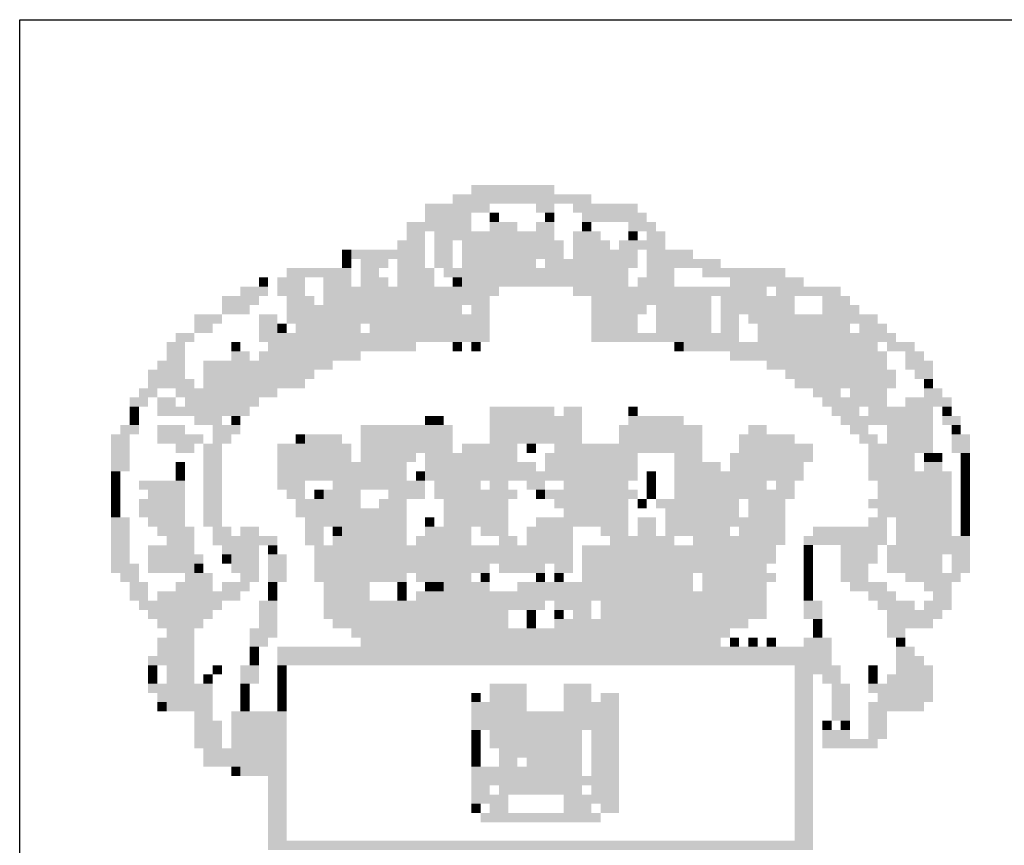
# Model space of a CAD drawing. Extents: x 0 to 950, y 0 to 594.
# Drawn here: x 775 to 787, y 45 to 55 of the extents above; entities that cross this region are included whole.
import ezdxf

# ---------------------------------------------------------------- set-up
doc = ezdxf.new("R2010")
doc.units = 0
doc.header["$LTSCALE"] = 0.95
doc.linetypes.add('LIN0', pattern=[0])
doc.layers.add('_PERFIL', color=2, linetype='LIN0')
doc.layers.add('D-SELO-LING', color=9, linetype='CONTINUOUS')

msp = doc.modelspace()

# ---------------------------------------------------------------- linework, layer by layer
at = {"layer": '_PERFIL', "color": 40}
for points in [[(780.489, 52.787), (782.245, 52.787), (780.489, 52.67), (782.245, 52.67)], [(780.723, 52.904), (781.191, 52.904), (780.723, 52.787), (781.191, 52.787)], [(781.191, 52.904), (781.776, 52.904), (781.191, 52.787), (781.776, 52.787)], [(780.138, 52.67), (780.957, 52.67), (780.138, 52.553), (780.957, 52.553)], [(781.542, 52.67), (781.776, 52.67), (781.542, 52.553), (781.776, 52.553)], [(782.011, 52.67), (782.83, 52.67), (782.011, 52.553), (782.83, 52.553)], [(780.138, 52.553), (780.723, 52.553), (780.138, 52.436), (780.723, 52.436)], [(780.957, 52.553), (781.074, 52.553), (780.957, 52.436), (781.074, 52.436)], [(781.659, 52.553), (781.776, 52.553), (781.659, 52.436), (781.776, 52.436)], [(782.128, 52.553), (782.947, 52.553), (782.128, 52.436), (782.947, 52.436)], [(779.904, 52.436), (780.723, 52.436), (779.904, 52.319), (780.723, 52.319)], [(780.957, 52.436), (781.308, 52.436), (780.957, 52.319), (781.308, 52.319)], [(781.542, 52.436), (781.776, 52.436), (781.542, 52.319), (781.776, 52.319)], [(782.128, 52.436), (782.245, 52.436), (782.128, 52.319), (782.245, 52.319)], [(782.713, 52.436), (783.064, 52.436), (782.713, 52.319), (783.064, 52.319)], [(779.904, 52.319), (780.138, 52.319), (779.904, 52.202), (780.138, 52.202)], [(780.255, 52.319), (781.776, 52.319), (780.255, 52.202), (781.776, 52.202)], [(782.011, 52.319), (782.362, 52.319), (782.011, 52.202), (782.362, 52.202)], [(782.713, 52.319), (782.83, 52.319), (782.713, 52.202), (782.83, 52.202)], [(782.947, 52.319), (783.181, 52.319), (782.947, 52.202), (783.181, 52.202)], [(779.787, 52.202), (780.138, 52.202), (779.787, 52.085), (780.138, 52.085)], [(780.255, 52.202), (780.489, 52.202), (780.255, 52.085), (780.489, 52.085)], [(780.606, 52.202), (781.894, 52.202), (780.606, 52.085), (781.894, 52.085)], [(782.011, 52.202), (782.479, 52.202), (782.011, 52.085), (782.479, 52.085)], [(782.596, 52.202), (782.947, 52.202), (782.596, 52.085), (782.947, 52.085)], [(782.947, 52.202), (783.181, 52.202), (782.947, 52.085), (783.181, 52.085)], [(779.085, 52.085), (779.202, 52.085), (779.085, 51.968), (779.202, 51.968)], [(779.202, 52.085), (780.138, 52.085), (779.202, 51.968), (780.138, 51.968)], [(780.255, 52.085), (780.489, 52.085), (780.255, 51.968), (780.489, 51.968)], [(780.606, 52.085), (781.894, 52.085), (780.606, 51.968), (781.894, 51.968)], [(782.011, 52.085), (782.83, 52.085), (782.011, 51.968), (782.83, 51.968)], [(782.947, 52.085), (783.532, 52.085), (782.947, 51.968), (783.532, 51.968)], [(779.085, 51.968), (779.202, 51.968), (779.085, 51.851), (779.202, 51.851)], [(779.319, 51.968), (779.67, 51.968), (779.319, 51.851), (779.67, 51.851)], [(779.787, 51.968), (780.138, 51.968), (779.787, 51.851), (780.138, 51.851)], [(780.255, 51.968), (780.489, 51.968), (780.255, 51.851), (780.489, 51.851)], [(780.606, 51.968), (781.542, 51.968), (780.606, 51.851), (781.542, 51.851)], [(781.659, 51.968), (782.83, 51.968), (781.659, 51.851), (782.83, 51.851)], [(782.947, 51.968), (783.883, 51.968), (782.947, 51.851), (783.883, 51.851)], [(778.382, 51.851), (779.202, 51.851), (778.382, 51.734), (779.202, 51.734)], [(779.319, 51.851), (779.553, 51.851), (779.319, 51.734), (779.553, 51.734)], [(779.787, 51.851), (780.255, 51.851), (779.787, 51.734), (780.255, 51.734)], [(780.372, 51.851), (781.542, 51.851), (780.372, 51.734), (781.542, 51.734)], [(781.542, 51.851), (782.713, 51.851), (781.542, 51.734), (782.713, 51.734)], [(782.947, 51.851), (783.298, 51.851), (782.947, 51.734), (783.298, 51.734)], [(783.649, 51.851), (784.702, 51.851), (783.649, 51.734), (784.702, 51.734)], [(778.031, 51.734), (778.148, 51.734), (778.031, 51.617), (778.148, 51.617)], [(778.265, 51.734), (778.616, 51.734), (778.265, 51.617), (778.616, 51.617)], [(778.85, 51.734), (779.202, 51.734), (778.85, 51.617), (779.202, 51.617)], [(779.319, 51.734), (779.67, 51.734), (779.319, 51.617), (779.67, 51.617)], [(779.787, 51.734), (780.255, 51.734), (779.787, 51.617), (780.255, 51.617)], [(780.489, 51.734), (780.606, 51.734), (780.489, 51.617), (780.606, 51.617)], [(780.606, 51.734), (782.713, 51.734), (780.606, 51.617), (782.713, 51.617)], [(782.83, 51.734), (783.298, 51.734), (782.83, 51.617), (783.298, 51.617)], [(784, 51.734), (784.937, 51.734), (784, 51.617), (784.937, 51.617)], [(777.797, 51.617), (778.148, 51.617), (777.797, 51.5), (778.148, 51.5)], [(778.265, 51.617), (778.616, 51.617), (778.265, 51.5), (778.616, 51.5)], [(778.85, 51.617), (781.074, 51.617), (778.85, 51.5), (781.074, 51.5)], [(782.011, 51.617), (783.883, 51.617), (782.011, 51.5), (783.883, 51.5)], [(783.883, 51.617), (784.468, 51.617), (783.883, 51.5), (784.468, 51.5)], [(784.585, 51.617), (785.405, 51.617), (784.585, 51.5), (785.405, 51.5)], [(777.563, 51.5), (778.031, 51.5), (777.563, 51.383), (778.031, 51.383)], [(778.382, 51.5), (778.733, 51.5), (778.382, 51.383), (778.733, 51.383)], [(778.85, 51.5), (780.957, 51.5), (778.85, 51.383), (780.957, 51.383)], [(782.245, 51.5), (783.766, 51.5), (782.245, 51.383), (783.766, 51.383)], [(783.883, 51.5), (784.82, 51.5), (783.883, 51.383), (784.82, 51.383)], [(785.171, 51.5), (785.522, 51.5), (785.171, 51.383), (785.522, 51.383)], [(777.563, 51.383), (777.914, 51.383), (777.563, 51.265), (777.914, 51.265)], [(778.382, 51.383), (780.606, 51.383), (778.382, 51.265), (780.606, 51.266)], [(780.723, 51.383), (780.957, 51.383), (780.723, 51.266), (780.957, 51.266)], [(782.245, 51.383), (782.947, 51.383), (782.245, 51.266), (782.947, 51.266)], [(783.064, 51.383), (783.766, 51.383), (783.064, 51.266), (783.766, 51.266)], [(783.883, 51.383), (784.82, 51.383), (783.883, 51.266), (784.82, 51.266)], [(785.171, 51.383), (785.639, 51.383), (785.171, 51.266), (785.639, 51.266)], [(777.212, 51.265), (777.563, 51.265), (777.212, 51.148), (777.563, 51.148)], [(778.031, 51.265), (778.265, 51.265), (778.031, 51.148), (778.265, 51.148)], [(778.382, 51.265), (780.957, 51.266), (778.382, 51.148), (780.957, 51.148)], [(782.245, 51.266), (782.83, 51.266), (782.245, 51.148), (782.83, 51.148)], [(783.064, 51.266), (783.766, 51.266), (783.064, 51.148), (783.766, 51.148)], [(783.883, 51.266), (784.117, 51.266), (783.883, 51.148), (784.117, 51.148)], [(784.234, 51.266), (784.937, 51.266), (784.234, 51.148), (784.937, 51.148)], [(784.937, 51.266), (785.522, 51.266), (784.937, 51.148), (785.522, 51.148)], [(785.522, 51.266), (785.873, 51.266), (785.522, 51.148), (785.873, 51.148)], [(777.212, 51.148), (777.446, 51.148), (777.212, 51.031), (777.446, 51.031)], [(778.031, 51.148), (778.265, 51.148), (778.031, 51.031), (778.265, 51.031)], [(778.265, 51.148), (778.382, 51.148), (778.265, 51.031), (778.382, 51.031)], [(778.499, 51.148), (779.319, 51.148), (778.499, 51.031), (779.319, 51.031)], [(779.436, 51.148), (780.957, 51.148), (779.436, 51.031), (780.957, 51.031)], [(782.245, 51.148), (782.83, 51.148), (782.245, 51.031), (782.83, 51.031)], [(783.064, 51.148), (783.766, 51.148), (783.064, 51.031), (783.766, 51.031)], [(783.883, 51.148), (784.117, 51.148), (783.883, 51.031), (784.117, 51.031)], [(784.351, 51.148), (785.522, 51.148), (784.351, 51.031), (785.522, 51.031)], [(785.639, 51.148), (785.99, 51.148), (785.639, 51.031), (785.99, 51.031)], [(776.861, 50.914), (777.095, 50.914), (776.861, 50.797), (777.095, 50.797)], [(776.978, 51.031), (777.212, 51.031), (776.978, 50.914), (777.212, 50.914)], [(777.68, 50.914), (777.797, 50.914), (777.68, 50.797), (777.797, 50.797)], [(778.031, 51.031), (780.957, 51.031), (778.031, 50.914), (780.957, 50.914)], [(778.148, 50.914), (778.85, 50.914), (778.148, 50.797), (778.85, 50.797)], [(778.85, 50.914), (780.021, 50.914), (778.85, 50.797), (780.021, 50.797)], [(780.489, 50.914), (780.606, 50.914), (780.489, 50.797), (780.606, 50.797)], [(780.723, 50.914), (780.84, 50.914), (780.723, 50.797), (780.84, 50.797)], [(782.245, 51.031), (784.117, 51.031), (782.245, 50.914), (784.117, 50.914)], [(783.298, 50.914), (783.415, 50.914), (783.298, 50.797), (783.415, 50.797)], [(783.415, 50.914), (784.234, 50.914), (783.415, 50.797), (784.234, 50.797)], [(784.234, 50.914), (785.873, 50.914), (784.234, 50.797), (785.873, 50.797)], [(784.351, 51.031), (785.756, 51.031), (784.351, 50.914), (785.756, 50.914)], [(785.756, 51.031), (786.107, 51.031), (785.756, 50.914), (786.107, 50.914)], [(785.99, 50.914), (786.341, 50.914), (785.99, 50.797), (786.341, 50.797)], [(776.861, 50.797), (777.095, 50.797), (776.861, 50.68), (777.095, 50.68)], [(777.68, 50.797), (777.914, 50.797), (777.68, 50.68), (777.914, 50.68)], [(778.031, 50.797), (779.319, 50.797), (778.031, 50.68), (779.319, 50.68)], [(784, 50.797), (785.99, 50.797), (784, 50.68), (785.99, 50.68)], [(786.224, 50.797), (786.458, 50.797), (786.224, 50.68), (786.458, 50.68)], [(776.744, 50.68), (777.095, 50.68), (776.744, 50.563), (777.095, 50.563)], [(777.329, 50.68), (778.968, 50.68), (777.329, 50.563), (778.968, 50.563)], [(784.468, 50.68), (785.99, 50.68), (784.468, 50.563), (785.99, 50.563)], [(786.224, 50.68), (786.575, 50.68), (786.224, 50.563), (786.575, 50.563)], [(776.627, 50.563), (777.095, 50.563), (776.627, 50.446), (777.095, 50.446)], [(777.329, 50.563), (778.733, 50.563), (777.329, 50.446), (778.733, 50.446)], [(784.702, 50.563), (786.107, 50.563), (784.702, 50.446), (786.107, 50.446)], [(786.341, 50.563), (786.575, 50.563), (786.341, 50.446), (786.575, 50.446)], [(776.627, 50.446), (777.212, 50.446), (776.627, 50.329), (777.212, 50.329)], [(777.329, 50.446), (778.616, 50.446), (777.329, 50.329), (778.616, 50.329)], [(784.82, 50.446), (785.405, 50.446), (784.82, 50.329), (785.405, 50.329)], [(785.405, 50.446), (786.107, 50.446), (785.405, 50.329), (786.107, 50.329)], [(786.458, 50.446), (786.575, 50.446), (786.458, 50.329), (786.575, 50.329)], [(776.51, 50.329), (776.744, 50.329), (776.51, 50.212), (776.744, 50.212)], [(776.978, 50.329), (778.265, 50.329), (776.978, 50.212), (778.265, 50.212)], [(785.054, 50.329), (785.405, 50.329), (785.054, 50.212), (785.405, 50.212)], [(785.522, 50.329), (785.99, 50.329), (785.522, 50.212), (785.99, 50.212)], [(786.458, 50.329), (786.692, 50.329), (786.458, 50.212), (786.692, 50.212)], [(776.393, 50.212), (776.627, 50.212), (776.393, 50.095), (776.627, 50.095)], [(776.744, 50.212), (776.978, 50.212), (776.744, 50.095), (776.978, 50.095)], [(777.095, 50.212), (777.797, 50.212), (777.095, 50.095), (777.797, 50.095)], [(777.797, 50.212), (778.031, 50.212), (777.797, 50.095), (778.031, 50.095)], [(785.171, 50.212), (785.99, 50.212), (785.171, 50.095), (785.99, 50.095)], [(786.224, 50.212), (786.809, 50.212), (786.224, 50.095), (786.809, 50.095)], [(776.393, 50.095), (776.51, 50.095), (776.393, 49.978), (776.51, 49.978)], [(776.744, 50.095), (777.563, 50.095), (776.744, 49.978), (777.563, 49.978)], [(777.563, 50.095), (777.914, 50.095), (777.563, 49.978), (777.914, 49.978)], [(780.957, 50.095), (781.425, 50.095), (780.957, 49.978), (781.425, 49.978)], [(781.425, 50.095), (781.776, 50.095), (781.425, 49.978), (781.776, 49.978)], [(781.894, 50.095), (782.128, 50.095), (781.894, 49.978), (782.128, 49.978)], [(782.713, 50.095), (782.83, 50.095), (782.713, 49.978), (782.83, 49.978)], [(785.288, 50.095), (785.639, 50.095), (785.288, 49.978), (785.639, 49.978)], [(785.756, 50.095), (786.575, 50.095), (785.756, 49.978), (786.575, 49.978)], [(786.692, 50.095), (786.809, 50.095), (786.692, 49.978), (786.809, 49.978)], [(776.393, 49.978), (776.51, 49.978), (776.393, 49.861), (776.51, 49.861)], [(777.212, 49.978), (777.563, 49.978), (777.212, 49.861), (777.563, 49.861)], [(777.68, 49.978), (777.797, 49.978), (777.68, 49.861), (777.797, 49.861)], [(780.138, 49.978), (780.255, 49.978), (780.138, 49.861), (780.255, 49.861)], [(780.255, 49.978), (780.372, 49.978), (780.255, 49.861), (780.372, 49.861)], [(780.957, 49.978), (782.128, 49.978), (780.957, 49.861), (782.128, 49.861)], [(782.713, 49.978), (783.415, 49.978), (782.713, 49.861), (783.415, 49.861)], [(785.405, 49.978), (786.575, 49.978), (785.405, 49.861), (786.575, 49.861)], [(786.692, 49.978), (786.926, 49.978), (786.692, 49.861), (786.926, 49.861)], [(776.276, 49.861), (776.51, 49.861), (776.276, 49.744), (776.51, 49.744)], [(776.744, 49.861), (777.095, 49.861), (776.744, 49.744), (777.095, 49.744)], [(777.446, 49.861), (777.797, 49.861), (777.446, 49.744), (777.797, 49.744)], [(779.319, 49.861), (780.489, 49.861), (779.319, 49.744), (780.489, 49.744)], [(780.957, 49.861), (782.128, 49.861), (780.957, 49.744), (782.128, 49.744)], [(782.596, 49.861), (783.649, 49.861), (782.596, 49.744), (783.649, 49.744)], [(784.234, 49.861), (784.468, 49.861), (784.234, 49.744), (784.468, 49.744)], [(785.522, 49.861), (785.756, 49.861), (785.522, 49.744), (785.756, 49.744)], [(785.99, 49.861), (786.575, 49.861), (785.99, 49.744), (786.575, 49.744)], [(786.809, 49.861), (786.926, 49.861), (786.809, 49.744), (786.926, 49.744)], [(776.159, 49.744), (776.393, 49.744), (776.159, 49.627), (776.393, 49.627)], [(776.744, 49.744), (777.329, 49.744), (776.744, 49.627), (777.329, 49.627)], [(777.446, 49.744), (777.68, 49.744), (777.446, 49.627), (777.68, 49.627)], [(778.499, 49.744), (778.616, 49.744), (778.499, 49.627), (778.616, 49.627)], [(778.616, 49.744), (779.085, 49.744), (778.616, 49.627), (779.085, 49.627)], [(779.319, 49.744), (780.489, 49.744), (779.319, 49.627), (780.489, 49.627)], [(780.957, 49.744), (782.128, 49.744), (780.957, 49.627), (782.128, 49.627)], [(782.596, 49.744), (783.649, 49.744), (782.596, 49.627), (783.649, 49.627)], [(784.117, 49.744), (784.82, 49.744), (784.117, 49.627), (784.82, 49.627)], [(785.639, 49.744), (785.873, 49.744), (785.639, 49.627), (785.873, 49.627)], [(785.99, 49.744), (786.575, 49.744), (785.99, 49.627), (786.575, 49.627)], [(786.809, 49.744), (787.043, 49.744), (786.809, 49.627), (787.043, 49.627)], [(776.159, 49.627), (776.393, 49.627), (776.159, 49.51), (776.393, 49.51)], [(776.978, 49.627), (777.212, 49.627), (776.978, 49.51), (777.212, 49.51)], [(777.329, 49.627), (777.563, 49.627), (777.329, 49.51), (777.563, 49.51)], [(778.265, 49.627), (779.202, 49.627), (778.265, 49.51), (779.202, 49.51)], [(779.319, 49.627), (780.489, 49.627), (779.319, 49.51), (780.489, 49.51)], [(780.606, 49.627), (781.308, 49.627), (780.606, 49.51), (781.308, 49.51)], [(781.425, 49.627), (781.542, 49.627), (781.425, 49.51), (781.542, 49.51)], [(781.776, 49.627), (783.649, 49.627), (781.776, 49.51), (783.649, 49.51)], [(784.117, 49.627), (785.054, 49.627), (784.117, 49.51), (785.054, 49.51)], [(785.756, 49.627), (786.575, 49.627), (785.756, 49.51), (786.575, 49.51)], [(786.809, 49.627), (787.043, 49.627), (786.809, 49.51), (787.043, 49.51)], [(776.159, 49.51), (776.393, 49.51), (776.159, 49.393), (776.393, 49.393)], [(777.329, 49.51), (777.563, 49.51), (777.329, 49.393), (777.563, 49.393)], [(778.265, 49.51), (779.202, 49.51), (778.265, 49.393), (779.202, 49.393)], [(779.319, 49.51), (780.021, 49.51), (779.319, 49.393), (780.021, 49.393)], [(780.138, 49.51), (781.308, 49.51), (780.138, 49.393), (781.308, 49.393)], [(781.659, 49.51), (782.83, 49.51), (781.659, 49.393), (782.83, 49.393)], [(783.298, 49.51), (783.649, 49.51), (783.298, 49.393), (783.649, 49.393)], [(784, 49.51), (785.054, 49.51), (784, 49.393), (785.054, 49.393)], [(785.756, 49.51), (786.341, 49.51), (785.756, 49.393), (786.341, 49.393)], [(786.458, 49.51), (786.575, 49.51), (786.458, 49.393), (786.575, 49.393)], [(786.575, 49.51), (786.692, 49.51), (786.575, 49.393), (786.692, 49.393)], [(786.926, 49.51), (787.043, 49.51), (786.926, 49.393), (787.043, 49.393)], [(776.159, 49.393), (776.393, 49.393), (776.159, 49.276), (776.393, 49.276)], [(776.978, 49.393), (777.095, 49.393), (776.978, 49.276), (777.095, 49.276)], [(777.329, 49.393), (777.563, 49.393), (777.329, 49.276), (777.563, 49.276)], [(778.265, 49.393), (779.319, 49.393), (778.265, 49.276), (779.319, 49.276)], [(779.319, 49.393), (779.904, 49.393), (779.319, 49.276), (779.904, 49.276)], [(780.138, 49.393), (781.542, 49.393), (780.138, 49.276), (781.542, 49.276)], [(781.659, 49.393), (782.83, 49.393), (781.659, 49.276), (782.83, 49.276)], [(783.298, 49.393), (783.883, 49.393), (783.298, 49.276), (783.883, 49.276)], [(784, 49.393), (784.937, 49.393), (784, 49.276), (784.937, 49.276)], [(785.756, 49.393), (786.341, 49.393), (785.756, 49.276), (786.341, 49.276)], [(786.458, 49.393), (786.692, 49.393), (786.458, 49.276), (786.692, 49.276)], [(786.926, 49.393), (787.043, 49.393), (786.926, 49.276), (787.043, 49.276)], [(776.159, 49.276), (776.276, 49.276), (776.159, 49.159), (776.276, 49.159)], [(776.978, 49.276), (777.095, 49.276), (776.978, 49.159), (777.095, 49.159)], [(777.329, 49.276), (777.563, 49.276), (777.329, 49.159), (777.563, 49.159)], [(778.265, 49.276), (779.904, 49.276), (778.265, 49.159), (779.904, 49.159)], [(780.021, 49.276), (780.138, 49.276), (780.021, 49.159), (780.138, 49.159)], [(780.138, 49.276), (780.723, 49.276), (780.138, 49.159), (780.723, 49.159)], [(780.723, 49.276), (782.83, 49.276), (780.723, 49.159), (782.83, 49.159)], [(782.947, 49.276), (783.064, 49.276), (782.947, 49.159), (783.064, 49.159)], [(783.298, 49.276), (784.937, 49.276), (783.298, 49.159), (784.937, 49.159)], [(785.756, 49.276), (786.809, 49.276), (785.756, 49.159), (786.809, 49.159)], [(786.926, 49.276), (787.043, 49.276), (786.926, 49.159), (787.043, 49.159)], [(776.159, 49.159), (776.276, 49.159), (776.159, 49.042), (776.276, 49.042)], [(776.159, 49.042), (776.276, 49.042), (776.159, 48.925), (776.276, 48.925)], [(776.51, 49.159), (777.095, 49.159), (776.51, 49.042), (777.095, 49.042)], [(776.627, 49.042), (777.095, 49.042), (776.627, 48.925), (777.095, 48.925)], [(777.329, 49.159), (777.563, 49.159), (777.329, 49.042), (777.563, 49.042)], [(777.329, 49.042), (777.563, 49.042), (777.329, 48.925), (777.563, 48.925)], [(778.265, 49.159), (778.616, 49.159), (778.265, 49.042), (778.616, 49.042)], [(778.382, 49.042), (778.616, 49.042), (778.382, 48.925), (778.616, 48.925)], [(778.733, 49.042), (778.851, 49.042), (778.733, 48.925), (778.851, 48.925)], [(778.851, 49.042), (779.319, 49.042), (778.851, 48.925), (779.319, 48.925)], [(778.968, 49.159), (780.138, 49.159), (778.968, 49.042), (780.138, 49.042)], [(779.67, 49.042), (780.138, 49.042), (779.67, 48.925), (780.138, 48.925)], [(780.255, 49.159), (780.606, 49.159), (780.255, 49.042), (780.606, 49.042)], [(780.255, 49.042), (781.308, 49.042), (780.255, 48.925), (781.308, 48.925)], [(780.606, 49.159), (780.84, 49.159), (780.606, 49.042), (780.84, 49.042)], [(780.957, 49.159), (781.191, 49.159), (780.957, 49.042), (781.191, 49.042)], [(781.425, 49.159), (781.659, 49.159), (781.425, 49.042), (781.659, 49.042)], [(781.542, 49.042), (781.659, 49.042), (781.542, 48.925), (781.659, 48.925)], [(781.659, 49.042), (782.83, 49.042), (781.659, 48.925), (782.83, 48.925)], [(781.894, 49.159), (782.128, 49.159), (781.894, 49.042), (782.128, 49.042)], [(782.128, 49.159), (782.713, 49.159), (782.128, 49.042), (782.713, 49.042)], [(782.947, 49.159), (783.064, 49.159), (782.947, 49.042), (783.064, 49.042)], [(782.947, 49.042), (783.064, 49.042), (782.947, 48.925), (783.064, 48.925)], [(783.298, 49.159), (784.468, 49.159), (783.298, 49.042), (784.468, 49.042)], [(783.298, 49.042), (784.82, 49.042), (783.298, 48.925), (784.82, 48.925)], [(784.585, 49.159), (784.82, 49.159), (784.585, 49.042), (784.82, 49.042)], [(785.873, 49.159), (786.809, 49.159), (785.873, 49.042), (786.809, 49.042)], [(785.873, 49.042), (786.809, 49.042), (785.873, 48.925), (786.809, 48.925)], [(786.926, 49.159), (787.043, 49.159), (786.926, 49.042), (787.043, 49.042)], [(786.926, 49.042), (787.043, 49.042), (786.926, 48.925), (787.043, 48.925)], [(776.159, 48.925), (776.276, 48.925), (776.159, 48.808), (776.276, 48.808)], [(776.51, 48.925), (777.095, 48.925), (776.51, 48.808), (777.095, 48.808)], [(777.329, 48.925), (777.563, 48.925), (777.329, 48.808), (777.563, 48.808)], [(778.499, 48.925), (779.319, 48.925), (778.499, 48.808), (779.319, 48.808)], [(779.553, 48.925), (779.904, 48.925), (779.553, 48.808), (779.904, 48.808)], [(780.372, 48.925), (781.191, 48.925), (780.372, 48.808), (781.191, 48.808)], [(781.776, 48.925), (782.713, 48.925), (781.776, 48.808), (782.713, 48.808)], [(782.83, 48.925), (782.947, 48.925), (782.83, 48.808), (782.947, 48.808)], [(783.064, 48.925), (784.117, 48.925), (783.064, 48.808), (784.117, 48.808)], [(784.234, 48.925), (784.702, 48.925), (784.234, 48.808), (784.702, 48.808)], [(785.756, 48.925), (786.809, 48.925), (785.756, 48.808), (786.809, 48.808)], [(786.926, 48.925), (787.043, 48.925), (786.926, 48.808), (787.043, 48.808)], [(776.159, 48.808), (776.276, 48.808), (776.159, 48.691), (776.276, 48.691)], [(776.51, 48.808), (777.095, 48.808), (776.51, 48.691), (777.095, 48.691)], [(777.329, 48.808), (777.563, 48.808), (777.329, 48.691), (777.563, 48.691)], [(778.499, 48.808), (779.904, 48.808), (778.499, 48.691), (779.904, 48.691)], [(780.372, 48.808), (780.723, 48.808), (780.372, 48.691), (780.723, 48.691)], [(780.723, 48.808), (781.191, 48.808), (780.723, 48.691), (781.191, 48.691)], [(781.894, 48.808), (782.713, 48.808), (781.894, 48.691), (782.713, 48.691)], [(783.181, 48.808), (784.117, 48.808), (783.181, 48.691), (784.117, 48.691)], [(784.234, 48.808), (784.702, 48.808), (784.234, 48.691), (784.702, 48.691)], [(785.873, 48.808), (786.809, 48.808), (785.873, 48.691), (786.809, 48.691)], [(786.926, 48.808), (787.043, 48.808), (786.926, 48.691), (787.043, 48.691)], [(776.159, 48.691), (776.393, 48.691), (776.159, 48.574), (776.393, 48.574)], [(776.627, 48.691), (777.095, 48.691), (776.627, 48.574), (777.095, 48.574)], [(777.329, 48.691), (777.563, 48.691), (777.329, 48.574), (777.563, 48.574)], [(778.616, 48.691), (779.67, 48.691), (778.616, 48.574), (779.67, 48.574)], [(779.67, 48.691), (779.904, 48.691), (779.67, 48.574), (779.904, 48.574)], [(780.138, 48.691), (780.255, 48.691), (780.138, 48.574), (780.255, 48.574)], [(780.372, 48.691), (781.191, 48.691), (780.372, 48.574), (781.191, 48.574)], [(781.542, 48.691), (782.713, 48.691), (781.542, 48.574), (782.713, 48.574)], [(782.83, 48.691), (783.064, 48.691), (782.83, 48.574), (783.064, 48.574)], [(783.181, 48.691), (784.117, 48.691), (783.181, 48.574), (784.117, 48.574)], [(784.117, 48.691), (784.702, 48.691), (784.117, 48.574), (784.702, 48.574)], [(785.756, 48.691), (785.99, 48.691), (785.756, 48.574), (785.99, 48.574)], [(786.107, 48.691), (786.809, 48.691), (786.107, 48.574), (786.809, 48.574)], [(786.926, 48.691), (787.043, 48.691), (786.926, 48.574), (787.043, 48.574)], [(776.159, 48.574), (776.393, 48.574), (776.159, 48.457), (776.393, 48.457)], [(776.744, 48.574), (777.212, 48.574), (776.744, 48.457), (777.212, 48.457)], [(777.446, 48.574), (777.68, 48.574), (777.446, 48.457), (777.68, 48.457)], [(777.797, 48.574), (778.031, 48.574), (777.797, 48.457), (778.031, 48.457)], [(778.616, 48.574), (778.851, 48.574), (778.616, 48.457), (778.851, 48.457)], [(778.968, 48.574), (779.085, 48.574), (778.968, 48.457), (779.085, 48.457)], [(779.085, 48.574), (779.904, 48.574), (779.085, 48.457), (779.904, 48.457)], [(780.138, 48.574), (780.723, 48.574), (780.138, 48.457), (780.723, 48.457)], [(780.84, 48.574), (781.191, 48.574), (780.84, 48.457), (781.191, 48.457)], [(781.425, 48.574), (782.011, 48.574), (781.425, 48.457), (782.011, 48.457)], [(782.362, 48.574), (782.713, 48.574), (782.362, 48.457), (782.713, 48.457)], [(782.83, 48.574), (783.064, 48.574), (782.83, 48.457), (783.064, 48.457)], [(783.181, 48.574), (784, 48.574), (783.181, 48.457), (784, 48.457)], [(784.117, 48.574), (784.702, 48.574), (784.117, 48.457), (784.702, 48.457)], [(785.054, 48.574), (785.99, 48.574), (785.054, 48.457), (785.99, 48.457)], [(786.107, 48.574), (786.809, 48.574), (786.107, 48.457), (786.809, 48.457)], [(786.926, 48.574), (787.043, 48.574), (786.926, 48.457), (787.043, 48.457)], [(776.159, 48.457), (776.393, 48.457), (776.159, 48.339), (776.393, 48.339)], [(776.861, 48.457), (777.212, 48.457), (776.861, 48.339), (777.212, 48.339)], [(777.446, 48.457), (778.265, 48.457), (777.446, 48.339), (778.265, 48.339)], [(778.616, 48.457), (778.851, 48.457), (778.616, 48.339), (778.851, 48.339)], [(778.968, 48.457), (779.202, 48.457), (778.968, 48.339), (779.202, 48.339)], [(779.202, 48.457), (779.904, 48.457), (779.202, 48.339), (779.904, 48.339)], [(780.021, 48.457), (780.723, 48.457), (780.021, 48.339), (780.723, 48.339)], [(781.074, 48.457), (781.308, 48.457), (781.074, 48.339), (781.308, 48.339)], [(781.425, 48.457), (782.011, 48.457), (781.425, 48.339), (782.011, 48.339)], [(782.479, 48.457), (782.713, 48.457), (782.479, 48.339), (782.713, 48.339)], [(782.713, 48.457), (783.298, 48.457), (782.713, 48.339), (783.298, 48.339)], [(783.532, 48.457), (784.702, 48.457), (783.532, 48.339), (784.702, 48.34)], [(784.937, 48.457), (785.99, 48.457), (784.937, 48.34), (785.99, 48.34)], [(786.107, 48.457), (786.809, 48.457), (786.107, 48.34), (786.809, 48.34)], [(786.809, 48.457), (787.043, 48.457), (786.809, 48.34), (787.043, 48.34)], [(776.159, 48.339), (776.393, 48.339), (776.159, 48.222), (776.393, 48.222)], [(776.627, 48.339), (777.212, 48.339), (776.627, 48.222), (777.212, 48.222)], [(777.563, 48.339), (778.031, 48.339), (777.563, 48.222), (778.031, 48.222)], [(778.148, 48.339), (778.265, 48.339), (778.148, 48.222), (778.265, 48.222)], [(778.733, 48.339), (782.011, 48.339), (778.733, 48.222), (782.011, 48.222)], [(782.128, 48.339), (784.585, 48.34), (782.128, 48.222), (784.585, 48.222)], [(784.937, 48.34), (785.054, 48.34), (784.937, 48.222), (785.054, 48.222)], [(785.405, 48.34), (785.873, 48.34), (785.405, 48.222), (785.873, 48.222)], [(785.99, 48.34), (787.043, 48.34), (785.99, 48.222), (787.043, 48.222)], [(776.159, 48.222), (776.393, 48.222), (776.159, 48.105), (776.393, 48.105)], [(776.627, 48.222), (777.329, 48.222), (776.627, 48.105), (777.329, 48.105)], [(777.563, 48.222), (777.68, 48.222), (777.563, 48.105), (777.68, 48.105)], [(777.68, 48.222), (778.031, 48.222), (777.68, 48.105), (778.031, 48.105)], [(778.148, 48.222), (778.382, 48.222), (778.148, 48.105), (778.382, 48.105)], [(778.733, 48.222), (782.011, 48.222), (778.733, 48.105), (782.011, 48.105)], [(782.128, 48.222), (784.585, 48.222), (782.128, 48.105), (784.585, 48.105)], [(784.937, 48.222), (785.054, 48.222), (784.937, 48.105), (785.054, 48.105)], [(785.405, 48.222), (785.873, 48.222), (785.405, 48.105), (785.873, 48.105)], [(785.99, 48.222), (786.692, 48.222), (785.99, 48.105), (786.692, 48.105)], [(786.809, 48.222), (787.043, 48.222), (786.809, 48.105), (787.043, 48.105)], [(776.159, 48.105), (776.51, 48.105), (776.159, 47.988), (776.51, 47.988)], [(776.627, 48.105), (777.212, 48.105), (776.627, 47.988), (777.212, 47.988)], [(777.212, 48.105), (777.329, 48.105), (777.212, 47.988), (777.329, 47.988)], [(777.68, 48.105), (778.031, 48.105), (777.68, 47.988), (778.031, 47.988)], [(778.148, 48.105), (778.382, 48.105), (778.148, 47.988), (778.382, 47.988)], [(778.733, 48.105), (780.957, 48.105), (778.733, 47.988), (780.957, 47.988)], [(781.074, 48.105), (781.425, 48.105), (781.074, 47.988), (781.425, 47.988)], [(781.425, 48.105), (781.659, 48.105), (781.425, 47.988), (781.659, 47.988)], [(781.776, 48.105), (782.011, 48.105), (781.776, 47.988), (782.011, 47.988)], [(782.128, 48.105), (784.468, 48.105), (782.128, 47.988), (784.468, 47.988)], [(784.937, 48.105), (785.054, 48.105), (784.937, 47.988), (785.054, 47.988)], [(785.405, 48.105), (785.756, 48.105), (785.405, 47.988), (785.756, 47.988)], [(785.99, 48.105), (786.692, 48.105), (785.99, 47.988), (786.692, 47.988)], [(786.809, 48.105), (787.043, 48.105), (786.809, 47.988), (787.043, 47.988)], [(776.276, 47.988), (776.51, 47.988), (776.276, 47.871), (776.51, 47.871)], [(777.095, 47.988), (777.446, 47.988), (777.095, 47.871), (777.446, 47.871)], [(777.797, 47.988), (778.031, 47.988), (777.797, 47.871), (778.031, 47.871)], [(778.148, 47.988), (778.382, 47.988), (778.148, 47.871), (778.382, 47.871)], [(778.733, 47.988), (779.904, 47.988), (778.733, 47.871), (779.904, 47.871)], [(780.021, 47.988), (780.372, 47.988), (780.021, 47.871), (780.372, 47.871)], [(780.372, 47.988), (780.723, 47.988), (780.372, 47.871), (780.723, 47.871)], [(780.84, 47.988), (780.957, 47.988), (780.84, 47.871), (780.957, 47.871)], [(781.542, 47.988), (781.659, 47.988), (781.542, 47.871), (781.659, 47.871)], [(781.776, 47.988), (781.894, 47.988), (781.776, 47.871), (781.894, 47.871)], [(782.128, 47.988), (783.532, 47.988), (782.128, 47.871), (783.532, 47.871)], [(783.649, 47.988), (784.585, 47.988), (783.649, 47.871), (784.585, 47.871)], [(784.937, 47.988), (785.054, 47.988), (784.937, 47.871), (785.054, 47.871)], [(785.405, 47.988), (785.756, 47.988), (785.405, 47.871), (785.756, 47.871)], [(786.224, 47.988), (786.926, 47.988), (786.224, 47.871), (786.926, 47.871)], [(776.393, 47.871), (776.627, 47.871), (776.393, 47.754), (776.627, 47.754)], [(776.978, 47.871), (777.446, 47.871), (776.978, 47.754), (777.446, 47.754)], [(777.563, 47.871), (777.914, 47.871), (777.563, 47.754), (777.914, 47.754)], [(778.148, 47.871), (778.265, 47.871), (778.148, 47.754), (778.265, 47.754)], [(778.851, 47.871), (779.436, 47.871), (778.851, 47.754), (779.436, 47.754)], [(779.787, 47.871), (779.904, 47.871), (779.787, 47.754), (779.904, 47.754)], [(780.138, 47.871), (780.255, 47.871), (780.138, 47.754), (780.255, 47.754)], [(780.255, 47.871), (780.372, 47.871), (780.255, 47.754), (780.372, 47.754)], [(780.372, 47.871), (780.957, 47.871), (780.372, 47.754), (780.957, 47.754)], [(781.308, 47.871), (783.532, 47.871), (781.308, 47.754), (783.532, 47.754)], [(783.649, 47.871), (783.883, 47.871), (783.649, 47.754), (783.883, 47.754)], [(783.883, 47.871), (784.468, 47.871), (783.883, 47.754), (784.468, 47.754)], [(784.937, 47.871), (785.054, 47.871), (784.937, 47.754), (785.054, 47.754)], [(785.522, 47.871), (785.99, 47.871), (785.522, 47.754), (785.99, 47.754)], [(786.458, 47.871), (786.809, 47.871), (786.458, 47.754), (786.809, 47.754)], [(776.393, 47.754), (776.627, 47.754), (776.393, 47.637), (776.627, 47.637)], [(776.744, 47.754), (777.797, 47.754), (776.744, 47.637), (777.797, 47.637)], [(778.148, 47.754), (778.265, 47.754), (778.148, 47.637), (778.265, 47.637)], [(778.851, 47.754), (779.436, 47.754), (778.851, 47.637), (779.436, 47.637)], [(779.787, 47.754), (779.904, 47.754), (779.787, 47.637), (779.904, 47.637)], [(780.021, 47.754), (783.883, 47.754), (780.021, 47.637), (783.883, 47.637)], [(783.883, 47.754), (784.468, 47.754), (783.883, 47.637), (784.468, 47.637)], [(784.937, 47.754), (785.054, 47.754), (784.937, 47.637), (785.054, 47.637)], [(785.756, 47.754), (786.107, 47.754), (785.756, 47.637), (786.107, 47.637)], [(786.575, 47.754), (786.809, 47.754), (786.575, 47.637), (786.809, 47.637)], [(776.51, 47.637), (777.563, 47.637), (776.51, 47.52), (777.563, 47.52)], [(778.031, 47.637), (778.265, 47.637), (778.031, 47.52), (778.265, 47.52)], [(778.851, 47.637), (781.659, 47.637), (778.851, 47.52), (781.659, 47.52)], [(781.776, 47.637), (782.011, 47.637), (781.776, 47.52), (782.011, 47.52)], [(782.011, 47.637), (782.245, 47.637), (782.011, 47.52), (782.245, 47.52)], [(782.362, 47.637), (784.468, 47.637), (782.362, 47.52), (784.468, 47.52)], [(784.937, 47.637), (785.171, 47.637), (784.937, 47.52), (785.171, 47.52)], [(785.873, 47.637), (786.341, 47.637), (785.873, 47.52), (786.341, 47.52)], [(786.458, 47.637), (786.809, 47.637), (786.458, 47.52), (786.809, 47.52)], [(776.627, 47.52), (777.446, 47.52), (776.627, 47.403), (777.446, 47.403)], [(778.031, 47.52), (778.265, 47.52), (778.031, 47.403), (778.265, 47.403)], [(778.851, 47.52), (781.191, 47.52), (778.851, 47.403), (781.191, 47.403)], [(781.425, 47.52), (781.542, 47.52), (781.425, 47.403), (781.542, 47.403)], [(781.776, 47.52), (781.894, 47.52), (781.776, 47.403), (781.894, 47.403)], [(782.011, 47.52), (782.245, 47.52), (782.011, 47.403), (782.245, 47.403)], [(782.362, 47.52), (784.468, 47.52), (782.362, 47.403), (784.468, 47.403)], [(784.937, 47.52), (785.171, 47.52), (784.937, 47.403), (785.171, 47.403)], [(785.99, 47.52), (786.692, 47.52), (785.99, 47.403), (786.692, 47.403)], [(776.744, 47.403), (777.329, 47.403), (776.744, 47.286), (777.329, 47.286)], [(778.031, 47.403), (778.265, 47.403), (778.031, 47.286), (778.265, 47.286)], [(778.968, 47.403), (781.191, 47.403), (778.968, 47.286), (781.191, 47.286)], [(781.425, 47.403), (781.542, 47.403), (781.425, 47.286), (781.542, 47.286)], [(781.776, 47.403), (782.245, 47.403), (781.776, 47.286), (782.245, 47.286)], [(782.245, 47.403), (784.234, 47.403), (782.245, 47.286), (784.234, 47.286)], [(785.054, 47.403), (785.171, 47.403), (785.054, 47.286), (785.171, 47.286)], [(785.99, 47.403), (786.575, 47.403), (785.99, 47.286), (786.575, 47.286)], [(776.744, 47.169), (777.212, 47.169), (776.744, 47.052), (777.212, 47.052)], [(776.861, 47.286), (777.212, 47.286), (776.861, 47.169), (777.212, 47.169)], [(777.914, 47.286), (778.265, 47.286), (777.914, 47.169), (778.265, 47.169)], [(777.914, 47.169), (778.148, 47.169), (777.914, 47.052), (778.148, 47.052)], [(779.202, 47.286), (784, 47.286), (779.202, 47.169), (784, 47.169)], [(779.319, 47.169), (783.883, 47.169), (779.319, 47.052), (783.883, 47.052)], [(784, 47.169), (784.117, 47.169), (784, 47.052), (784.117, 47.052)], [(784.234, 47.169), (784.351, 47.169), (784.234, 47.052), (784.351, 47.052)], [(784.468, 47.169), (784.585, 47.169), (784.468, 47.052), (784.585, 47.052)], [(784.937, 47.169), (785.288, 47.169), (784.937, 47.052), (785.288, 47.052)], [(785.054, 47.286), (785.171, 47.286), (785.054, 47.169), (785.171, 47.169)], [(785.99, 47.286), (786.224, 47.286), (785.99, 47.169), (786.224, 47.169)], [(786.107, 47.169), (786.224, 47.169), (786.107, 47.052), (786.224, 47.052)], [(776.744, 47.052), (777.212, 47.052), (776.744, 46.935), (777.212, 46.935)], [(777.914, 47.052), (778.031, 47.052), (777.914, 46.935), (778.031, 46.935)], [(778.265, 47.052), (785.288, 47.052), (778.265, 46.935), (785.288, 46.935)], [(786.107, 47.052), (786.341, 47.052), (786.107, 46.935), (786.341, 46.935)], [(776.627, 46.935), (777.212, 46.935), (776.627, 46.818), (777.212, 46.818)], [(777.914, 46.935), (778.031, 46.935), (777.914, 46.818), (778.031, 46.818)], [(778.265, 46.935), (785.288, 46.935), (778.265, 46.818), (785.288, 46.818)], [(786.107, 46.935), (786.458, 46.935), (786.107, 46.818), (786.458, 46.818)], [(776.627, 46.818), (776.744, 46.818), (776.627, 46.701), (776.744, 46.701)], [(776.861, 46.818), (777.212, 46.818), (776.861, 46.701), (777.212, 46.701)], [(777.446, 46.818), (777.563, 46.818), (777.446, 46.701), (777.563, 46.701)], [(777.797, 46.818), (778.031, 46.818), (777.797, 46.701), (778.031, 46.701)], [(778.265, 46.818), (778.382, 46.818), (778.265, 46.701), (778.382, 46.701)], [(784.82, 46.818), (785.405, 46.818), (784.82, 46.701), (785.405, 46.701)], [(785.756, 46.818), (785.873, 46.818), (785.756, 46.701), (785.873, 46.701)], [(786.107, 46.818), (786.575, 46.818), (786.107, 46.701), (786.575, 46.701)], [(776.627, 46.701), (776.744, 46.701), (776.627, 46.584), (776.744, 46.584)], [(776.861, 46.701), (777.212, 46.701), (776.861, 46.584), (777.212, 46.584)], [(777.329, 46.701), (777.446, 46.701), (777.329, 46.584), (777.446, 46.584)], [(777.797, 46.701), (778.031, 46.701), (777.797, 46.584), (778.031, 46.584)], [(778.265, 46.701), (778.382, 46.701), (778.265, 46.584), (778.382, 46.584)], [(784.82, 46.701), (785.054, 46.701), (784.82, 46.584), (785.054, 46.584)], [(785.171, 46.701), (785.405, 46.701), (785.171, 46.584), (785.405, 46.584)], [(785.756, 46.701), (785.873, 46.701), (785.756, 46.584), (785.873, 46.584)], [(785.99, 46.701), (786.575, 46.701), (785.99, 46.584), (786.575, 46.584)], [(776.627, 46.584), (777.446, 46.584), (776.627, 46.467), (777.446, 46.467)], [(777.797, 46.584), (777.914, 46.584), (777.797, 46.467), (777.914, 46.467)], [(778.265, 46.584), (778.382, 46.584), (778.265, 46.467), (778.382, 46.467)], [(780.957, 46.584), (781.425, 46.584), (780.957, 46.467), (781.425, 46.467)], [(781.894, 46.584), (782.245, 46.584), (781.894, 46.467), (782.245, 46.467)], [(784.82, 46.584), (785.054, 46.584), (784.82, 46.467), (785.054, 46.467)], [(785.288, 46.584), (785.522, 46.584), (785.288, 46.467), (785.522, 46.467)], [(785.756, 46.584), (786.575, 46.584), (785.756, 46.467), (786.575, 46.467)], [(776.744, 46.467), (777.446, 46.467), (776.744, 46.35), (777.446, 46.35)], [(777.797, 46.467), (777.914, 46.467), (777.797, 46.35), (777.914, 46.35)], [(778.265, 46.467), (778.382, 46.467), (778.265, 46.35), (778.382, 46.35)], [(780.723, 46.467), (780.84, 46.467), (780.723, 46.35), (780.84, 46.35)], [(780.957, 46.467), (781.425, 46.467), (780.957, 46.35), (781.425, 46.35)], [(781.894, 46.467), (782.245, 46.467), (781.894, 46.35), (782.245, 46.35)], [(782.362, 46.467), (782.596, 46.467), (782.362, 46.35), (782.596, 46.35)], [(784.82, 46.467), (785.054, 46.467), (784.82, 46.35), (785.054, 46.35)], [(785.288, 46.467), (785.522, 46.467), (785.288, 46.35), (785.522, 46.35)], [(785.873, 46.467), (786.575, 46.467), (785.873, 46.35), (786.575, 46.35)], [(776.744, 46.35), (776.861, 46.35), (776.744, 46.233), (776.861, 46.233)], [(776.861, 46.35), (777.446, 46.35), (776.861, 46.233), (777.446, 46.233)], [(777.797, 46.35), (777.914, 46.35), (777.797, 46.233), (777.914, 46.233)], [(778.265, 46.35), (778.382, 46.35), (778.265, 46.233), (778.382, 46.233)], [(780.723, 46.35), (780.957, 46.35), (780.723, 46.233), (780.957, 46.233)], [(780.957, 46.35), (781.425, 46.35), (780.957, 46.233), (781.425, 46.233)], [(781.894, 46.35), (782.245, 46.35), (781.894, 46.233), (782.245, 46.233)], [(782.245, 46.35), (782.596, 46.35), (782.245, 46.233), (782.596, 46.233)], [(784.82, 46.35), (785.054, 46.35), (784.82, 46.233), (785.054, 46.233)], [(785.288, 46.35), (785.522, 46.35), (785.288, 46.233), (785.522, 46.233)], [(785.756, 46.35), (786.458, 46.35), (785.756, 46.233), (786.458, 46.233)], [(777.212, 46.233), (777.446, 46.233), (777.212, 46.116), (777.446, 46.116)], [(777.68, 46.233), (778.382, 46.233), (777.68, 46.116), (778.382, 46.116)], [(780.723, 46.233), (782.596, 46.233), (780.723, 46.116), (782.596, 46.116)], [(784.82, 46.233), (785.054, 46.233), (784.82, 46.116), (785.054, 46.116)], [(785.288, 46.233), (785.522, 46.233), (785.288, 46.116), (785.522, 46.116)], [(785.756, 46.233), (785.99, 46.233), (785.756, 46.116), (785.99, 46.116)], [(777.212, 46.116), (777.563, 46.116), (777.212, 45.999), (777.563, 45.999)], [(777.68, 46.116), (778.382, 46.116), (777.68, 45.999), (778.382, 45.999)], [(780.723, 46.116), (782.596, 46.116), (780.723, 45.999), (782.596, 45.999)], [(784.82, 46.116), (785.054, 46.116), (784.82, 45.999), (785.054, 45.999)], [(785.171, 46.116), (785.288, 46.116), (785.171, 45.999), (785.288, 45.999)], [(785.405, 46.116), (785.522, 46.116), (785.405, 45.999), (785.522, 45.999)], [(785.756, 46.116), (785.99, 46.116), (785.756, 45.999), (785.99, 45.999)], [(777.212, 45.999), (777.563, 45.999), (777.212, 45.882), (777.563, 45.882)], [(777.68, 45.999), (778.382, 45.999), (777.68, 45.882), (778.382, 45.882)], [(780.723, 45.999), (780.84, 45.999), (780.723, 45.882), (780.84, 45.882)], [(780.957, 45.999), (782.128, 45.999), (780.957, 45.882), (782.128, 45.882)], [(782.245, 45.999), (782.596, 45.999), (782.245, 45.882), (782.596, 45.882)], [(784.82, 45.999), (785.054, 45.999), (784.82, 45.882), (785.054, 45.882)], [(785.171, 45.999), (785.522, 45.999), (785.171, 45.882), (785.522, 45.882)], [(785.756, 45.999), (785.99, 45.999), (785.756, 45.882), (785.99, 45.882)], [(777.212, 45.882), (777.563, 45.882), (777.212, 45.765), (777.563, 45.765)], [(777.68, 45.882), (778.382, 45.882), (777.68, 45.765), (778.382, 45.765)], [(780.723, 45.882), (780.84, 45.882), (780.723, 45.765), (780.84, 45.765)], [(780.957, 45.882), (782.128, 45.882), (780.957, 45.765), (782.128, 45.765)], [(782.245, 45.882), (782.596, 45.882), (782.245, 45.765), (782.596, 45.765)], [(784.82, 45.882), (785.054, 45.882), (784.82, 45.765), (785.054, 45.765)], [(785.171, 45.882), (785.873, 45.882), (785.171, 45.765), (785.873, 45.765)], [(777.329, 45.765), (778.382, 45.765), (777.329, 45.648), (778.382, 45.648)], [(780.723, 45.765), (780.84, 45.765), (780.723, 45.648), (780.84, 45.648)], [(781.074, 45.765), (782.128, 45.765), (781.074, 45.648), (782.128, 45.648)], [(782.245, 45.765), (782.596, 45.765), (782.245, 45.648), (782.596, 45.648)], [(784.82, 45.765), (785.054, 45.765), (784.82, 45.648), (785.054, 45.648)], [(777.329, 45.648), (778.382, 45.648), (777.329, 45.531), (778.382, 45.531)], [(780.723, 45.648), (780.84, 45.648), (780.723, 45.531), (780.84, 45.531)], [(781.074, 45.648), (781.308, 45.648), (781.074, 45.531), (781.308, 45.531)], [(781.425, 45.648), (781.777, 45.648), (781.425, 45.531), (781.777, 45.531)], [(781.777, 45.648), (782.128, 45.648), (781.777, 45.531), (782.128, 45.531)], [(782.245, 45.648), (782.596, 45.648), (782.245, 45.531), (782.596, 45.531)], [(784.82, 45.648), (785.054, 45.648), (784.82, 45.531), (785.054, 45.531)], [(777.68, 45.531), (777.797, 45.531), (777.68, 45.413), (777.797, 45.413)], [(777.797, 45.531), (778.148, 45.531), (777.797, 45.413), (778.148, 45.413)], [(778.148, 45.531), (778.382, 45.531), (778.148, 45.413), (778.382, 45.413)], [(780.723, 45.531), (782.128, 45.531), (780.723, 45.414), (782.128, 45.414)], [(782.245, 45.531), (782.596, 45.531), (782.245, 45.414), (782.596, 45.414)], [(784.82, 45.531), (785.054, 45.531), (784.82, 45.414), (785.054, 45.414)], [(778.148, 45.413), (778.382, 45.413), (778.148, 45.296), (778.382, 45.296)], [(778.148, 45.296), (778.382, 45.296), (778.148, 45.179), (778.382, 45.179)], [(780.723, 45.414), (782.596, 45.414), (780.723, 45.296), (782.596, 45.296)], [(780.723, 45.296), (780.957, 45.296), (780.723, 45.179), (780.957, 45.179)], [(781.074, 45.296), (782.128, 45.296), (781.074, 45.179), (782.128, 45.179)], [(782.245, 45.296), (782.596, 45.296), (782.245, 45.179), (782.596, 45.179)], [(784.82, 45.414), (785.054, 45.414), (784.82, 45.297), (785.054, 45.297)], [(784.82, 45.297), (785.054, 45.297), (784.82, 45.179), (785.054, 45.179)], [(778.148, 45.179), (778.382, 45.179), (778.148, 45.062), (778.382, 45.062)], [(780.723, 45.179), (781.191, 45.179), (780.723, 45.062), (781.191, 45.062)], [(781.894, 45.179), (782.596, 45.179), (781.894, 45.062), (782.596, 45.062)], [(784.82, 45.179), (785.054, 45.179), (784.82, 45.062), (785.054, 45.062)], [(778.148, 45.062), (778.382, 45.062), (778.148, 44.945), (778.382, 44.945)], [(780.723, 45.062), (780.84, 45.062), (780.723, 44.945), (780.84, 44.945)], [(780.957, 45.062), (781.191, 45.062), (780.957, 44.945), (781.191, 44.945)], [(781.894, 45.062), (782.245, 45.062), (781.894, 44.945), (782.245, 44.945)], [(782.362, 45.062), (782.596, 45.062), (782.362, 44.945), (782.596, 44.945)], [(784.82, 45.062), (785.054, 45.062), (784.82, 44.945), (785.054, 44.945)], [(778.148, 44.945), (778.382, 44.945), (778.148, 44.828), (778.382, 44.828)], [(780.84, 44.945), (782.362, 44.945), (780.84, 44.828), (782.362, 44.828)], [(784.82, 44.945), (785.054, 44.945), (784.82, 44.828), (785.054, 44.828)], [(778.148, 44.828), (778.382, 44.828), (778.148, 44.711), (778.382, 44.711)], [(784.82, 44.828), (785.054, 44.828), (784.82, 44.711), (785.054, 44.711)], [(778.148, 44.711), (778.382, 44.711), (778.148, 44.594), (778.382, 44.594)], [(784.82, 44.711), (785.054, 44.711), (784.82, 44.594), (785.054, 44.594)], [(778.148, 44.594), (785.054, 44.594), (778.148, 44.477), (785.054, 44.477)]]:
    msp.add_solid(points, dxfattribs=at)
at = {"layer": 'D-SELO-LING'}
for p, q in [((775, 55), (940, 55)), ((775, 37), (775, 55))]:
    msp.add_line(p, q, dxfattribs=at)

doc.saveas('drawing.dxf')
